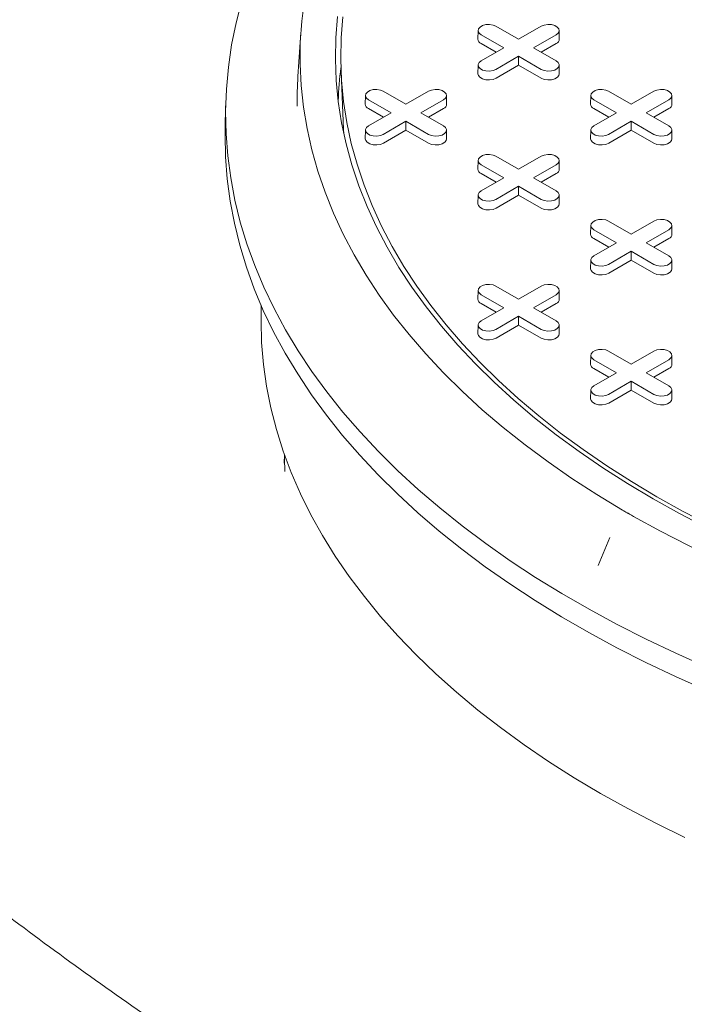
# Model space of a CAD drawing. Units: inches. Extents: x 0.3 to 10.6, y 0.4 to 8.2.
# Drawn here: x 0.8 to 1.1, y 2.5 to 2.8 of the extents above; entities that cross this region are included whole.
import ezdxf

# ---------------------------------------------------------------- set-up
doc = ezdxf.new("R2010")
doc.units = ezdxf.units.IN
doc.header["$MEASUREMENT"] = 0
doc.layers.add('SLD-0', color=179, linetype='Continuous')

msp = doc.modelspace()

# ---------------------------------------------------------------- linework, layer by layer
at = {"color": 7, "linetype": 'Continuous', "lineweight": 15}
for p, q in [((0.9889012888267563, 2.838520931926968), (0.9973015366154832, 2.833671572100028)), ((0.9973015366154832, 2.833671572100028), (1.00570178440421, 2.838520931926968)), ((0.9165608944272563, 2.836177388831812), (0.9155119685262765, 2.819845792576587)), ((0.9822980041705256, 2.83696943937425), (0.9822292886754053, 2.833755201339716)), ((0.9918309524705246, 2.830513471095213), (0.9834307046817989, 2.835362830922154)), ((1.011172368549168, 2.835362830922111), (1.002772120760442, 2.830513471095213)), ((1.012373784555562, 2.833755201339716), (1.012305069060441, 2.83696943937425)), ((0.9889980221160334, 2.828878055212369), (0.9833821117889765, 2.832120051236364)), ((0.9834307046817982, 2.825664111268301), (0.9918309524705246, 2.830513471095213)), ((1.002772120760442, 2.830513471095213), (1.011172368549167, 2.825664111268342)), ((1.01122096144199, 2.832120051236349), (1.005605051114949, 2.828878055212374)), ((0.9973015366154832, 2.827355370090399), (0.9889012888267565, 2.822506010263528)), ((1.005701784404209, 2.822506010263486), (0.997301536615483, 2.827355370090399)), ((0.997301536615483, 2.824084538324708), (0.9973015366154832, 2.827355370090399)), ((0.982298004170525, 2.824112618715624), (0.9822292886754047, 2.820898380681091)), ((0.997301536615483, 2.824084538324708), (0.9889498817195791, 2.819263230577739)), ((1.005653191511387, 2.819263230577723), (0.997301536615483, 2.824084538324708)), ((1.012373784555561, 2.820898380681091), (1.012305069060441, 2.824112618715624)), ((0.9314896574150856, 2.821597750239578), (0.9324059336672612, 2.800179296060894)), ((0.9405397296910054, 2.812862900639328), (0.9404710141958851, 2.809648662604794)), ((0.9471430143472358, 2.814414393192045), (0.9555432621359626, 2.809565033365106)), ((0.9555432621359626, 2.809565033365106), (0.9639435099246891, 2.814414393192045)), ((0.9706155100760412, 2.809648662604794), (0.9705467945809209, 2.812862900639328)), ((1.024056278650046, 2.812862900639328), (1.023987563154926, 2.809648662604794)), ((1.030659563306277, 2.814414393192045), (1.039059811095004, 2.809565033365106)), ((1.039059811095004, 2.809565033365106), (1.04746005888373, 2.814414393192045)), ((1.054132059035082, 2.809648662604794), (1.054063343539962, 2.812862900639328)), ((0.8887094826376642, 2.809020994780134), (0.8885262413173437, 2.800449693354672)), ((0.950072677991004, 2.806406932360291), (0.9416724302022784, 2.811256292187231)), ((0.9694140940696475, 2.811256292187189), (0.9610138462809213, 2.806406932360291)), ((1.033589226950045, 2.806406932360291), (1.025188979161319, 2.811256292187231)), ((1.052930643028689, 2.811256292187189), (1.044530395239962, 2.806406932360291)), ((0.947239747636513, 2.804771516477447), (0.9416238373094559, 2.808013512501442)), ((0.9416724302022776, 2.801557572533378), (0.950072677991004, 2.806406932360291)), ((0.9610138462809213, 2.806406932360291), (0.9694140940696466, 2.80155757253342)), ((0.9694626869624694, 2.808013512501427), (0.9638467766354287, 2.804771516477451)), ((1.030756296595554, 2.804771516477447), (1.025140386268497, 2.808013512501441)), ((1.025188979161319, 2.801557572533378), (1.033589226950045, 2.806406932360291)), ((1.044530395239962, 2.806406932360291), (1.052930643028689, 2.801557572533421)), ((1.052979235921511, 2.808013512501426), (1.04736332559447, 2.804771516477451)), ((0.9555432621359626, 2.803248831355476), (0.9471430143472359, 2.798399471528605)), ((0.9639435099246886, 2.798399471528563), (0.9555432621359626, 2.803248831355476)), ((0.9555432621359626, 2.799977999589786), (0.9555432621359626, 2.803248831355476)), ((1.039059811095004, 2.803248831355476), (1.030659563306277, 2.798399471528606)), ((1.04746005888373, 2.798399471528563), (1.039059811095004, 2.803248831355476)), ((1.039059811095004, 2.799977999589785), (1.039059811095004, 2.803248831355476)), ((0.9324059336672612, 2.800179296060894), (0.9324821035305622, 2.798614263373959)), ((0.9405397296910046, 2.800006079980702), (0.9404710141958843, 2.796791841946169)), ((0.9555432621359626, 2.799977999589786), (0.9471916072400585, 2.795156691842816)), ((0.9638949170318667, 2.795156691842801), (0.9555432621359626, 2.799977999589786)), ((0.9706155100760406, 2.796791841946169), (0.9705467945809203, 2.800006079980702)), ((1.024056278650046, 2.800006079980702), (1.023987563154926, 2.796791841946169)), ((1.039059811095004, 2.799977999589785), (1.0307081561991, 2.795156691842816)), ((1.047411465990908, 2.795156691842801), (1.039059811095004, 2.799977999589785)), ((1.054132059035082, 2.796791841946169), (1.054063343539961, 2.800006079980702)), ((0.9889012888267563, 2.790307854457122), (0.9973015366154832, 2.785458494630183)), ((0.9973015366154832, 2.785458494630183), (1.00570178440421, 2.790307854457122)), ((0.9822980041705259, 2.788756361904405), (0.9822292886754056, 2.785542123869871)), ((0.9918309524705246, 2.782300393625369), (0.9834307046817989, 2.787149753452308)), ((1.011172368549168, 2.787149753452266), (1.002772120760442, 2.782300393625369)), ((1.012373784555562, 2.785542123869871), (1.012305069060442, 2.788756361904405)), ((0.9889980221160334, 2.780664977742524), (0.9833821117889765, 2.783906973766519)), ((1.01122096144199, 2.783906973766504), (1.005605051114949, 2.780664977742529)), ((0.9834307046817982, 2.777451033798455), (0.9918309524705246, 2.782300393625369)), ((0.997301536615483, 2.779142292620554), (0.9889012888267565, 2.774292932793684)), ((1.005701784404209, 2.774292932793641), (0.9973015366154832, 2.779142292620554)), ((0.997301536615483, 2.775871460854863), (0.997301536615483, 2.779142292620554)), ((1.002772120760442, 2.782300393625369), (1.011172368549167, 2.777451033798497)), ((0.9822980041705254, 2.77589954124578), (0.982229288675405, 2.772685303211246)), ((0.997301536615483, 2.775871460854863), (0.9889498817195791, 2.771050153107894)), ((1.005653191511387, 2.771050153107879), (0.997301536615483, 2.775871460854863)), ((1.012373784555559, 2.772685303211246), (1.012305069060438, 2.77589954124578)), ((1.024056278650047, 2.764649823169483), (1.023987563154926, 2.761435585134949)), ((1.030659563306277, 2.7662013157222), (1.039059811095004, 2.761351955895261)), ((1.039059811095004, 2.761351955895261), (1.04746005888373, 2.7662013157222)), ((1.054132059035082, 2.761435585134949), (1.054063343539962, 2.764649823169483)), ((1.033589226950045, 2.758193854890446), (1.025188979161319, 2.763043214717386)), ((1.052930643028689, 2.763043214717344), (1.044530395239962, 2.758193854890446)), ((1.030756296595554, 2.756558439007602), (1.025140386268497, 2.759800435031596)), ((1.025188979161319, 2.753344495063533), (1.033589226950045, 2.758193854890446)), ((1.044530395239962, 2.758193854890446), (1.052930643028688, 2.753344495063575)), ((1.052979235921511, 2.759800435031581), (1.04736332559447, 2.756558439007606)), ((1.039059811095004, 2.755035753885631), (1.030659563306277, 2.750186394058761)), ((1.04746005888373, 2.750186394058718), (1.039059811095004, 2.755035753885631)), ((1.039059811095004, 2.75176492211994), (1.039059811095004, 2.755035753885631)), ((1.024056278650046, 2.751793002510857), (1.023987563154926, 2.748578764476323)), ((1.039059811095004, 2.75176492211994), (1.0307081561991, 2.746943614372971)), ((1.047411465990908, 2.746943614372956), (1.039059811095004, 2.75176492211994)), ((1.054132059035082, 2.748578764476323), (1.054063343539962, 2.751793002510857)), ((0.9822980041705262, 2.74054328443456), (0.9822292886754058, 2.737329046400026)), ((0.9889012888267564, 2.742094776987277), (0.9973015366154833, 2.737245417160338)), ((0.9973015366154833, 2.737245417160338), (1.00570178440421, 2.742094776987278)), ((1.012373784555562, 2.737329046400026), (1.012305069060442, 2.74054328443456)), ((0.9889980221160335, 2.732451900272679), (0.9833821117889765, 2.735693896296674)), ((0.9918309524705247, 2.734087316155524), (0.983430704681799, 2.738936675982464)), ((1.011172368549168, 2.738936675982421), (1.002772120760442, 2.734087316155524)), ((1.01122096144199, 2.735693896296659), (1.005605051114949, 2.732451900272684)), ((0.9018270500369492, 2.735029761413079), (0.9018270500369492, 2.729313846063074)), ((0.9834307046817982, 2.729237956328611), (0.9918309524705247, 2.734087316155524)), ((1.002772120760442, 2.734087316155524), (1.011172368549168, 2.729237956328653)), ((0.9973015366154833, 2.730929215150709), (0.9889012888267565, 2.726079855323838)), ((1.005701784404209, 2.726079855323796), (0.9973015366154833, 2.730929215150709)), ((0.9973015366154833, 2.727658383385018), (0.9973015366154833, 2.730929215150709)), ((0.9822980041705255, 2.727686463775935), (0.9822292886754052, 2.724472225741402)), ((0.9973015366154833, 2.727658383385018), (0.9889498817195791, 2.722837075638049)), ((1.005653191511387, 2.722837075638033), (0.9973015366154833, 2.727658383385018)), ((1.012373784555561, 2.724472225741402), (1.012305069060441, 2.727686463775935)), ((1.030659563306277, 2.717988238252355), (1.039059811095004, 2.713138878425416)), ((1.039059811095004, 2.713138878425416), (1.04746005888373, 2.717988238252356)), ((1.024056278650047, 2.716436745699637), (1.023987563154926, 2.713222507665104)), ((1.033589226950045, 2.709980777420601), (1.025188979161319, 2.714830137247541)), ((1.052930643028689, 2.714830137247499), (1.044530395239962, 2.709980777420601)), ((1.054132059035083, 2.713222507665104), (1.054063343539962, 2.716436745699637)), ((1.030756296595554, 2.708345361537757), (1.025140386268497, 2.711587357561752)), ((1.025188979161319, 2.705131417593689), (1.033589226950045, 2.709980777420601)), ((1.044530395239962, 2.709980777420601), (1.052930643028688, 2.70513141759373)), ((1.052979235921511, 2.711587357561736), (1.04736332559447, 2.708345361537762)), ((1.039059811095004, 2.706822676415786), (1.030659563306277, 2.701973316588916)), ((1.04746005888373, 2.701973316588874), (1.039059811095004, 2.706822676415786)), ((1.039059811095004, 2.703551844650096), (1.039059811095004, 2.706822676415786)), ((1.024056278650046, 2.703579925041012), (1.023987563154926, 2.700365687006479)), ((1.039059811095004, 2.703551844650096), (1.0307081561991, 2.698730536903126)), ((1.047411465990908, 2.698730536903111), (1.039059811095004, 2.703551844650096)), ((1.054132059035082, 2.700365687006479), (1.054063343539962, 2.703579925041012)), ((1.031079142480786, 2.648870746311628), (1.026737477069906, 2.63850319843838)), ((1.031092846958447, 2.648864902019215), (1.030877616115093, 2.648330174771182)), ((1.026887399952956, 2.638741873264504), (1.026801965277401, 2.638477448503671))]:
    msp.add_line(p, q, dxfattribs=at)
at = {"color": 7, "linetype": 'Continuous', "lineweight": 15, "flags": 128}
for points in [[(1.066851540041105, 2.600944435389099), (1.055553001961157, 2.60597023275352), (1.044540796216968, 2.61120354975592), (1.033826354941212, 2.616638953517938), (1.023420801147483, 2.622270801368306), (1.01333493718313, 2.628093246700694), (1.003579233514984, 2.634100245043259), (0.9941638178596228, 2.640285560333615), (0.9850984646694538, 2.646642771392694), (0.976392584985537, 2.653165278590778), (0.9680552166676712, 2.659846310698798), (0.9600950150118966, 2.666678931917766), (0.9525202437651463, 2.673656049079055), (0.9453387665463792, 2.680770419008053), (0.9385580386830995, 2.688014656043538), (0.9321850994717356, 2.695381239704978), (0.9262265648699154, 2.702862522499788), (0.9206886206282227, 2.710450737862443), (0.915577015868567, 2.718138008217206), (0.9108970571158311, 2.725916353156095), (0.9066536027889927, 2.733777697723613), (0.9028510581574395, 2.741713880799617), (0.8994933707677162, 2.749716663571651), (0.8965840263454448, 2.757777738087927), (0.8941260451766794, 2.76588873588208), (0.8921219789724472, 2.77404123666075), (0.8905739082197337, 2.782226777044964), (0.8894834400216617, 2.790436859356251), (0.8888517064291032, 2.798662960438357), (0.8886793632654609, 2.806896540505416), (0.8889665894458372, 2.815129052007382), (0.8897130867912948, 2.823351948503522), (0.8909180803384074, 2.831556693534756), (0.8925803191437743, 2.839734769485637), (0.8946980775826663, 2.847877686426766)], [(1.035838859758503, 2.659027603638173), (1.026287824781807, 2.664807372339988), (1.017075794623556, 2.670767701466764), (1.008213005692421, 2.676901967900285), (0.9997093063201878, 2.683203355243186), (0.9915741458182981, 2.689664861393335), (0.9838165639777687, 2.696279306324568), (0.9764451810241781, 2.703039340065134), (0.9694681880388691, 2.709937450864984), (0.9628933378570199, 2.716965973542834), (0.9567279364526924, 2.724117098003705), (0.9509788348204329, 2.731382877917511), (0.9456524213624472, 2.738755239549012), (0.9407546147898072, 2.746225990729361), (0.9362908575455785, 2.753786829959233), (0.932266109757177, 2.761429355633453), (0.9286848437246761, 2.769145075376867), (0.9255510389511845, 2.776925415481061), (0.9228681777208242, 2.784761730431472), (0.9206392412292143, 2.792645312514285), (0.9188667062707674, 2.800567401492443), (0.917552542486475, 2.808519194340023), (0.9166982101752419, 2.816491855024158), (0.9163046586712023, 2.824476524323643), (0.9163723252888201, 2.832464329673297), (0.9169011348369441, 2.840446395023159), (0.917890499702361, 2.848413850701557)], [(1.047133077494377, 2.663213569833659), (1.037645341200369, 2.668879976891708), (1.028496380089169, 2.674729101877341), (1.019696746440975, 2.680754198493901), (1.011256589626712, 2.68694831748158), (1.003185644401895, 2.693304314632602), (0.9954932196786965, 2.699814859031239), (0.9881881877891893, 2.706472441509195), (0.9812789742521192, 2.713269383306565), (0.9747735480550366, 2.720197844928408), (0.9686794124629795, 2.727249835186711), (0.9630035963643158, 2.734417220417306), (0.9577526461637244, 2.741691733861124), (0.9529326182316664, 2.749064985198954), (0.9485490719190542, 2.756528470228719), (0.9446070631451768, 2.764073580674099), (0.9411111385662734, 2.771691614113193), (0.9380653303314879, 2.779373784015768), (0.9354731514322446, 2.787111229877513), (0.9333375916504141, 2.794895027439626), (0.9316611141099431, 2.802716198981918), (0.9304456524359215, 2.810565723677587), (0.9296926085243676, 2.818434547997712), (0.9294028509253017, 2.826313596153464), (0.9295767138409722, 2.834193780563989), (0.9302139967403922, 2.84206601233789)], [(0.9321785106273245, 2.841993694664779), (0.9315443486040038, 2.834160014466656), (0.9313713371227884, 2.82631842057724), (0.9316596757326326, 2.818477957378176), (0.9324090318679303, 2.810647667946985), (0.9336185412320892, 2.802836583626907), (0.9352868087943996, 2.795053713610288), (0.937411910399042, 2.7873080345475), (0.9399913949843814, 2.779608480193402), (0.943022287409986, 2.771963931103279), (0.9465010918881113, 2.764383204390136), (0.9504237960156919, 2.756875043555164), (0.9547858754021896, 2.749448108403116), (0.9595822988879595, 2.742110965054207), (0.9648075343471183, 2.734872076064081), (0.9704555550682177, 2.727739790663215), (0.9765198467053676, 2.720722335127039), (0.9829934147917889, 2.713827803287869), (0.9898687928071298, 2.707064147199596), (0.997138050789245, 2.7004391679659), (1.004792804480498, 2.693960506742574), (1.012824224998045, 2.68763563592432), (1.021223049016939, 2.681471850526198), (1.029979589454319, 2.675476259769661), (1.03908374664235, 2.669655778882881), (1.048525019977028, 2.664017121124823)], [(0.9834307046817989, 2.835362830922154), (0.9826601379914084, 2.835998126398749), (0.9823124296087847, 2.836747252659792), (0.9824295182965015, 2.837519854022275), (0.9829972814307749, 2.838222743359501), (0.9839472383983205, 2.838771141843858), (0.9851648103689803, 2.839098904524633), (0.9865031401936443, 2.839166498385263), (0.9878008055438134, 2.838965770608577), (0.9889012888267563, 2.838520931926968)], [(1.00570178440421, 2.838520931926968), (1.006802267687153, 2.83896577060867), (1.008099933037322, 2.839166498385339), (1.009438262861986, 2.839098904524683), (1.010655834832646, 2.838771141843875), (1.011605791800192, 2.838222743359484), (1.012173554934465, 2.837519854022226), (1.012290643622182, 2.836747252659717), (1.011942935239558, 2.835998126398656), (1.011172368549168, 2.835362830922111)], [(0.9889012888267565, 2.822506010263528), (0.9878008055438136, 2.822061171581821), (0.9865031401936443, 2.821860443805134), (0.9851648103689802, 2.821928037665764), (0.9839472383983204, 2.822255800346539), (0.9829972814307747, 2.822804198830896), (0.9824295182965012, 2.823507088168121), (0.9823124296087845, 2.824279689530605), (0.9826601379914082, 2.825028815791648), (0.9834307046817982, 2.825664111268301)], [(1.011172368549167, 2.825664111268342), (1.011942935239558, 2.82502881579174), (1.012290643622181, 2.82427968953068), (1.012173554934465, 2.823507088168171), (1.011605791800191, 2.822804198830913), (1.010655834832646, 2.822255800346522), (1.009438262861986, 2.821928037665715), (1.008099933037322, 2.821860443805059), (1.006802267687153, 2.822061171581728), (1.005701784404209, 2.822506010263486)], [(0.9889498817195791, 2.819263230577739), (0.9878298481784538, 2.818810489267059), (0.9865091295997408, 2.818606195529933), (0.9851470241357637, 2.818674990206111), (0.9839078218080136, 2.819008575642346), (0.9829409887058956, 2.819566716511832), (0.9823631391704621, 2.820282092788424), (0.9822292886754047, 2.820898380681091)], [(1.012373784555561, 2.820898380681091), (1.012239934060502, 2.820282092788439), (1.011662084525069, 2.819566716511837), (1.010695251422952, 2.819008575642342), (1.009456049095202, 2.818674990206097), (1.008093943631226, 2.81860619552991), (1.006773225052513, 2.818810489267031), (1.005653191511387, 2.819263230577723)], [(0.9416724302022784, 2.811256292187231), (0.9409018635118879, 2.811891587663827), (0.9405541551292644, 2.81264071392487), (0.940671243816981, 2.813413315287353), (0.9412390069512545, 2.814116204624578), (0.9421889639187999, 2.814664603108935), (0.9434065358894598, 2.814992365789711), (0.9447448657141237, 2.81505995965034), (0.9460425310642929, 2.814859231873654), (0.9471430143472358, 2.814414393192045)], [(0.9639435099246891, 2.814414393192045), (0.9650439932076322, 2.814859231873747), (0.9663416585578014, 2.815059959650416), (0.9676799883824657, 2.81499236578976), (0.9688975603531255, 2.814664603108953), (0.969847517320671, 2.814116204624562), (0.9704152804549445, 2.813413315287304), (0.9705323691426612, 2.812640713924794), (0.9701846607600375, 2.811891587663733), (0.9694140940696475, 2.811256292187189)], [(1.025188979161319, 2.811256292187231), (1.024418412470929, 2.811891587663827), (1.024070704088305, 2.81264071392487), (1.024187792776022, 2.813413315287353), (1.024755555910295, 2.814116204624578), (1.025705512877841, 2.814664603108935), (1.026923084848501, 2.814992365789711), (1.028261414673165, 2.81505995965034), (1.029559080023334, 2.814859231873654), (1.030659563306277, 2.814414393192045)], [(1.04746005888373, 2.814414393192045), (1.048560542166673, 2.814859231873747), (1.049858207516843, 2.815059959650416), (1.051196537341507, 2.81499236578976), (1.052414109312167, 2.814664603108953), (1.053364066279712, 2.814116204624562), (1.053931829413986, 2.813413315287304), (1.054048918101703, 2.812640713924794), (1.053701209719079, 2.811891587663733), (1.052930643028689, 2.811256292187189)], [(0.9471430143472359, 2.798399471528605), (0.9460425310642929, 2.797954632846898), (0.9447448657141237, 2.797753905070211), (0.9434065358894597, 2.797821498930841), (0.9421889639187999, 2.798149261611617), (0.9412390069512544, 2.798697660095974), (0.9406712438169809, 2.799400549433199), (0.9405541551292641, 2.800173150795682), (0.9409018635118878, 2.800922277056725), (0.9416724302022776, 2.801557572533378)], [(0.9694140940696466, 2.80155757253342), (0.9701846607600373, 2.800922277056818), (0.9705323691426609, 2.800173150795758), (0.9704152804549442, 2.799400549433249), (0.9698475173206706, 2.798697660095991), (0.9688975603531251, 2.798149261611599), (0.9676799883824654, 2.797821498930792), (0.9663416585578014, 2.797753905070136), (0.9650439932076323, 2.797954632846805), (0.9639435099246886, 2.798399471528563)], [(1.030659563306277, 2.798399471528606), (1.029559080023334, 2.797954632846898), (1.028261414673165, 2.797753905070211), (1.026923084848501, 2.797821498930841), (1.025705512877841, 2.798149261611617), (1.024755555910295, 2.798697660095974), (1.024187792776022, 2.799400549433199), (1.024070704088305, 2.800173150795682), (1.024418412470929, 2.800922277056725), (1.025188979161319, 2.801557572533378)], [(1.052930643028689, 2.801557572533421), (1.05370120971908, 2.800922277056818), (1.054048918101704, 2.800173150795758), (1.053931829413987, 2.799400549433248), (1.053364066279713, 2.79869766009599), (1.052414109312167, 2.798149261611599), (1.051196537341507, 2.797821498930791), (1.049858207516843, 2.797753905070135), (1.048560542166673, 2.797954632846804), (1.04746005888373, 2.798399471528563)], [(1.06674204180773, 2.592286999290926), (1.055438826622959, 2.59731487711752), (1.044422062303117, 2.602550360486226), (1.033703185713285, 2.607988014269705), (1.023293324471505, 2.613622193460869), (1.013203285396826, 2.619447049033143), (1.003443543290401, 2.625456534012539), (0.9940242300612411, 2.63164440975521), (0.9849551242079546, 2.638004252423998), (0.9762456406673641, 2.644529459657225), (0.9679048210405501, 2.651213257422827), (0.9599413242064703, 2.658048707050694), (0.9523634173328902, 2.665028712435937), (0.9451789672939669, 2.672146027405583), (0.9383954325033864, 2.679393263241068), (0.9320198551715404, 2.686762896348704), (0.9260588539947763, 2.694247276070179), (0.9205186172843107, 2.701838632624945), (0.9154048965419407, 2.709529085176289), (0.9107230004892193, 2.717310650012688), (0.9064777895562995, 2.725175248835963), (0.9026736708361595, 2.733114717147622), (0.8993145935094571, 2.741120812724698), (0.8964040447447538, 2.749185224176268), (0.8939450460783704, 2.757299579571789), (0.8919401502776325, 2.765455455132262), (0.8903914386907569, 2.773644383975244), (0.8893005190861369, 2.781857864904592), (0.8886685239832652, 2.790087371235835), (0.8884961094770266, 2.798324359648007), (0.8885262413173437, 2.800449693354672)], [(0.9471916072400585, 2.795156691842816), (0.9460715736989331, 2.794703950532137), (0.9447508551202204, 2.79449965679501), (0.9433887496562431, 2.794568451471188), (0.9421495473284932, 2.794902036907424), (0.9411827142263751, 2.795460177776909), (0.9406048646909418, 2.796175554053502), (0.9404710141958843, 2.796791841946169)], [(0.9706155100760406, 2.796791841946169), (0.970481659580982, 2.796175554053517), (0.9699038100455488, 2.795460177776914), (0.9689369769434313, 2.794902036907419), (0.9676977746156815, 2.794568451471174), (0.9663356691517049, 2.794499656794988), (0.9650149505729928, 2.794703950532108), (0.9638949170318667, 2.795156691842801)], [(1.0307081561991, 2.795156691842816), (1.029588122657974, 2.794703950532136), (1.028267404079261, 2.79449965679501), (1.026905298615284, 2.794568451471188), (1.025666096287534, 2.794902036907424), (1.024699263185416, 2.795460177776909), (1.024121413649983, 2.796175554053502), (1.023987563154926, 2.796791841946169)], [(1.054132059035082, 2.796791841946169), (1.053998208540026, 2.796175554053516), (1.053420359004592, 2.795460177776913), (1.052453525902474, 2.794902036907418), (1.051214323574723, 2.794568451471173), (1.049852218110746, 2.794499656794986), (1.048531499532033, 2.794703950532107), (1.047411465990908, 2.795156691842801)], [(0.9834307046817989, 2.787149753452308), (0.9826601379914084, 2.787785048928904), (0.9823124296087847, 2.788534175189947), (0.9824295182965015, 2.78930677655243), (0.982997281430775, 2.790009665889656), (0.9839472383983205, 2.790558064374013), (0.9851648103689803, 2.790885827054788), (0.9865031401936443, 2.790953420915418), (0.9878008055438134, 2.790752693138732), (0.9889012888267563, 2.790307854457122)], [(1.00570178440421, 2.790307854457122), (1.006802267687153, 2.790752693138824), (1.008099933037322, 2.790953420915494), (1.009438262861986, 2.790885827054837), (1.010655834832646, 2.79055806437403), (1.011605791800192, 2.790009665889639), (1.012173554934465, 2.789306776552381), (1.012290643622182, 2.788534175189871), (1.011942935239558, 2.787785048928811), (1.011172368549168, 2.787149753452266)], [(0.9889012888267565, 2.774292932793684), (0.9878008055438134, 2.773848094111975), (0.9865031401936443, 2.773647366335289), (0.9851648103689803, 2.773714960195919), (0.9839472383983204, 2.774042722876694), (0.9829972814307749, 2.774591121361051), (0.9824295182965015, 2.775294010698276), (0.9823124296087845, 2.77606661206076), (0.9826601379914083, 2.776815738321802), (0.9834307046817982, 2.777451033798455)], [(1.011172368549167, 2.777451033798497), (1.011942935239558, 2.776815738321896), (1.012290643622181, 2.776066612060835), (1.012173554934465, 2.775294010698326), (1.011605791800191, 2.774591121361068), (1.010655834832646, 2.774042722876677), (1.009438262861986, 2.773714960195869), (1.008099933037322, 2.773647366335213), (1.006802267687153, 2.773848094111882), (1.005701784404209, 2.774292932793641)], [(0.9889498817195791, 2.771050153107894), (0.9878298481784538, 2.770597411797214), (0.9865091295997409, 2.770393118060088), (0.9851470241357637, 2.770461912736266), (0.9839078218080136, 2.770795498172502), (0.9829409887058956, 2.771353639041986), (0.9823631391704624, 2.772069015318579), (0.982229288675405, 2.772685303211246)], [(1.012373784555559, 2.772685303211246), (1.012239934060503, 2.772069015318595), (1.01166208452507, 2.771353639041991), (1.010695251422953, 2.770795498172496), (1.009456049095202, 2.770461912736251), (1.008093943631225, 2.770393118060065), (1.006773225052513, 2.770597411797185), (1.005653191511387, 2.771050153107879)], [(1.025188979161319, 2.763043214717386), (1.024418412470929, 2.763678510193981), (1.024070704088305, 2.764427636455025), (1.024187792776022, 2.765200237817508), (1.024755555910295, 2.765903127154733), (1.025705512877841, 2.76645152563909), (1.026923084848501, 2.766779288319865), (1.028261414673165, 2.766846882180495), (1.029559080023334, 2.766646154403809), (1.030659563306277, 2.7662013157222)], [(1.04746005888373, 2.7662013157222), (1.048560542166673, 2.766646154403902), (1.049858207516843, 2.766846882180571), (1.051196537341507, 2.766779288319915), (1.052414109312167, 2.766451525639108), (1.053364066279712, 2.765903127154716), (1.053931829413986, 2.765200237817459), (1.054048918101703, 2.764427636454949), (1.053701209719079, 2.763678510193889), (1.052930643028689, 2.763043214717344)], [(1.030659563306277, 2.750186394058761), (1.029559080023334, 2.749741555377053), (1.028261414673165, 2.749540827600366), (1.026923084848501, 2.749608421460997), (1.025705512877841, 2.749936184141772), (1.024755555910295, 2.750484582626129), (1.024187792776022, 2.751187471963354), (1.024070704088305, 2.751960073325837), (1.024418412470929, 2.75270919958688), (1.025188979161319, 2.753344495063533)], [(1.052930643028688, 2.753344495063575), (1.053701209719079, 2.752709199586973), (1.054048918101703, 2.751960073325912), (1.053931829413986, 2.751187471963403), (1.053364066279712, 2.750484582626146), (1.052414109312167, 2.749936184141754), (1.051196537341507, 2.749608421460947), (1.049858207516843, 2.74954082760029), (1.048560542166673, 2.74974155537696), (1.04746005888373, 2.750186394058718)], [(1.0307081561991, 2.746943614372971), (1.029588122657974, 2.746490873062291), (1.028267404079261, 2.746286579325165), (1.026905298615284, 2.746355374001344), (1.025666096287534, 2.746688959437579), (1.024699263185416, 2.747247100307064), (1.024121413649983, 2.747962476583657), (1.023987563154926, 2.748578764476323)], [(1.054132059035082, 2.748578764476323), (1.053998208540025, 2.747962476583672), (1.053420359004591, 2.747247100307069), (1.052453525902473, 2.746688959437574), (1.051214323574723, 2.746355374001328), (1.049852218110746, 2.746286579325142), (1.048531499532033, 2.746490873062263), (1.047411465990908, 2.746943614372956)], [(0.983430704681799, 2.738936675982464), (0.9826601379914084, 2.73957197145906), (0.9823124296087847, 2.740321097720103), (0.9824295182965015, 2.741093699082586), (0.982997281430775, 2.741796588419811), (0.9839472383983205, 2.742344986904168), (0.9851648103689804, 2.742672749584943), (0.9865031401936445, 2.742740343445573), (0.9878008055438136, 2.742539615668887), (0.9889012888267564, 2.742094776987277)], [(1.00570178440421, 2.742094776987278), (1.006802267687153, 2.74253961566898), (1.008099933037322, 2.742740343445649), (1.009438262861986, 2.742672749584993), (1.010655834832646, 2.742344986904185), (1.011605791800192, 2.741796588419794), (1.012173554934465, 2.741093699082536), (1.012290643622182, 2.740321097720027), (1.011942935239558, 2.739571971458966), (1.011172368549168, 2.738936675982421)], [(0.9018270500369486, 2.729313846063074), (0.9020570314977239, 2.721200542283257), (0.9027467296101411, 2.713095926432344), (0.9038954058281864, 2.705008677135986), (0.9055018301205945, 2.696947454423293), (0.9075642822879962, 2.688920890453458), (0.910080553804952, 2.680937580272223), (0.9130479501848962, 2.67300607260809), (0.9164632938654592, 2.665134860718128), (0.9203229276110835, 2.657332373293182), (0.9246227184292807, 2.649606965432217), (0.9293580619963446, 2.641966909695472), (0.9345238875877764, 2.634420387245991), (0.9401146635081428, 2.626975479089034), (0.9461244030145547, 2.619640157418728), (0.952546670727421, 2.61242227708125), (0.9593745895216147, 2.605329567163652), (0.9666008478906698, 2.598369622717366), (0.9742177077761272, 2.591549896625235), (0.9822170128536398, 2.584877691620773), (0.9905901972669696, 2.578360152468218), (0.9993282948005218, 2.572004258311742), (1.008421948480592, 2.565816815202007), (1.017861420595048, 2.55980444880807), (1.027636603120717, 2.553973597322463), (1.037737028547309, 2.548330504567001), (1.048151881086288, 2.542881213306751), (1.058870008252694, 2.537631558779285)], [(0.9889012888267565, 2.726079855323838), (0.9878008055438136, 2.725635016642131), (0.9865031401936443, 2.725434288865444), (0.9851648103689803, 2.725501882726074), (0.9839472383983205, 2.725829645406849), (0.9829972814307749, 2.726378043891206), (0.9824295182965015, 2.727080933228432), (0.9823124296087846, 2.727853534590915), (0.9826601379914084, 2.728602660851958), (0.9834307046817982, 2.729237956328611)], [(1.011172368549168, 2.729237956328653), (1.011942935239558, 2.728602660852051), (1.012290643622182, 2.727853534590991), (1.012173554934465, 2.727080933228481), (1.011605791800192, 2.726378043891223), (1.010655834832646, 2.725829645406832), (1.009438262861986, 2.725501882726024), (1.008099933037322, 2.725434288865368), (1.006802267687153, 2.725635016642037), (1.005701784404209, 2.726079855323796)], [(0.9889498817195791, 2.722837075638049), (0.9878298481784538, 2.722384334327369), (0.9865091295997409, 2.722180040590243), (0.9851470241357637, 2.722248835266421), (0.9839078218080137, 2.722582420702656), (0.9829409887058959, 2.723140561572142), (0.9823631391704625, 2.723855937848734), (0.9822292886754052, 2.724472225741402)], [(1.012373784555561, 2.724472225741402), (1.012239934060504, 2.723855937848749), (1.011662084525071, 2.723140561572146), (1.010695251422953, 2.722582420702651), (1.009456049095202, 2.722248835266406), (1.008093943631226, 2.72218004059022), (1.006773225052513, 2.72238433432734), (1.005653191511387, 2.722837075638033)], [(1.025188979161319, 2.714830137247541), (1.024418412470929, 2.715465432724137), (1.024070704088305, 2.71621455898518), (1.024187792776022, 2.716987160347663), (1.024755555910295, 2.717690049684889), (1.025705512877841, 2.718238448169245), (1.026923084848501, 2.718566210850021), (1.028261414673165, 2.718633804710651), (1.029559080023334, 2.718433076933964), (1.030659563306277, 2.717988238252355)], [(1.04746005888373, 2.717988238252356), (1.048560542166673, 2.718433076934057), (1.049858207516843, 2.718633804710727), (1.051196537341507, 2.71856621085007), (1.052414109312167, 2.718238448169263), (1.053364066279712, 2.717690049684871), (1.053931829413986, 2.716987160347613), (1.054048918101703, 2.716214558985104), (1.053701209719079, 2.715465432724043), (1.052930643028689, 2.714830137247499)], [(1.030659563306277, 2.701973316588916), (1.029559080023334, 2.701528477907208), (1.028261414673165, 2.701327750130522), (1.026923084848501, 2.701395343991151), (1.025705512877841, 2.701723106671927), (1.024755555910295, 2.702271505156284), (1.024187792776022, 2.702974394493509), (1.024070704088305, 2.703746995855992), (1.024418412470929, 2.704496122117035), (1.025188979161319, 2.705131417593689)], [(1.052930643028688, 2.70513141759373), (1.053701209719079, 2.704496122117129), (1.054048918101703, 2.703746995856068), (1.053931829413986, 2.702974394493558), (1.053364066279712, 2.7022715051563), (1.052414109312167, 2.701723106671909), (1.051196537341507, 2.701395343991102), (1.049858207516843, 2.701327750130446), (1.048560542166673, 2.701528477907115), (1.04746005888373, 2.701973316588874)], [(1.0307081561991, 2.698730536903126), (1.029588122657974, 2.698277795592447), (1.028267404079261, 2.69807350185532), (1.026905298615284, 2.698142296531499), (1.025666096287534, 2.698475881967734), (1.024699263185416, 2.699034022837219), (1.024121413649983, 2.699749399113812), (1.023987563154926, 2.700365687006479)], [(1.054132059035082, 2.700365687006479), (1.053998208540025, 2.699749399113827), (1.053420359004591, 2.699034022837224), (1.052453525902473, 2.698475881967728), (1.051214323574723, 2.698142296531484), (1.049852218110746, 2.698073501855297), (1.048531499532033, 2.698277795592418), (1.047411465990908, 2.698730536903111)], [(1.27523676799256, 2.597520834165135), (1.261753374185349, 2.598753666585611), (1.248350272578018, 2.600250099611671), (1.235042922115246, 2.602008407278983), (1.221846671303718, 2.604026561580761), (1.20877674050938, 2.606302234806854), (1.195848204402485, 2.608832802228483), (1.183075974570685, 2.611615345125569), (1.170474782320226, 2.614646654153144), (1.158059161685064, 2.61792323304296), (1.145843432663522, 2.621441302636038), (1.133841684701811, 2.625196805241493), (1.122067760443464, 2.629185409316619), (1.110535239763431, 2.633402514462825), (1.099257424105244, 2.63784325673167), (1.088247321139326, 2.642502514234873), (1.077517629760131, 2.647374913051822), (1.067080725439419, 2.652454833427778), (1.056948645952568, 2.657736416255623), (1.047133077494377, 2.663213569833659)], [(1.048525019977028, 2.664017121124823), (1.058292520029452, 2.658566790042269), (1.068374981105495, 2.653311071968723), (1.078760774239524, 2.648256028773844), (1.089437920607068, 2.643407490871767), (1.100394105341028, 2.638771050496396), (1.111616691735463, 2.634352055251394), (1.12309273582059, 2.630155601942339), (1.134809001292167, 2.62618653069814), (1.146751974778062, 2.6224494193885), (1.158907881424376, 2.61894857834387), (1.171262700783166, 2.615688045383975), (1.183802182983428, 2.612671581160649), (1.196511865166687, 2.609902664820356), (1.20937708816826, 2.607384489991389), (1.222383013424918, 2.60511996110039), (1.235514640089475, 2.60311169002242), (1.248756822332546, 2.601361993068465), (1.262094286811536, 2.599872888313835), (1.275511650286685, 2.598646093270542)], [(1.271339725186603, 2.590190232503221), (1.257683480791009, 2.591476970150847), (1.244109114341909, 2.593025752972365), (1.230631709676417, 2.594834859960177), (1.217266242887701, 2.59690228083445), (1.204027565683555, 2.599225718276938), (1.190930388883175, 2.601802590483764), (1.177989266070497, 2.604630034034322), (1.165218577422253, 2.607704907073104), (1.152632513728716, 2.611023792800939), (1.140245060624897, 2.614583003271732), (1.128069983049701, 2.618378583490517), (1.116120809950328, 2.622406315808244), (1.104410819248909, 2.626661724608428), (1.092953023088072, 2.631140081280464), (1.081760153371851, 2.635836409474049), (1.070844647617993, 2.640745490628909), (1.060218635137389, 2.645861869773662), (1.049893923555979, 2.651179861587381), (1.03988198569412, 2.656693556717127)]]:
    msp.add_lwpolyline(points, dxfattribs=at)
at = {"color": 7, "linetype": 'Continuous', "lineweight": 15}
for centre, radius, start, end in [((0.9840915114144979, 2.833844156427147), 0.001864346142102762, 182.73483921778, 247.6348137531166), ((1.010511561816497, 2.833844156427111), 0.001864346142073448, 292.3651862463109, 357.265160783271), ((1.064946152742401, 2.805819529227543), 0.1346314917940201, 172.6106194580072, 177.8542019529755), ((1.054033938870208, 2.810944110119482), 0.1388076950984066, 176.3231211724794, 180.8424360691696), ((0.9423332369349757, 2.809737617692223), 0.00186434614210092, 182.734839217742, 247.6348137531452), ((0.9687532873369776, 2.809737617692188), 0.001864346142072162, 292.3651862462866, 357.2651607832832), ((1.025849785894018, 2.809737617692223), 0.001864346142101584, 182.7348392177408, 247.6348137531315), ((1.052269836296017, 2.809737617692189), 0.001864346142074119, 292.3651862463362, 357.2651607832727), ((0.9840915114144977, 2.785631078957301), 0.001864346142102248, 182.7348392177535, 247.6348137531178), ((1.010511561816498, 2.785631078957266), 0.001864346142072784, 292.3651862462972, 357.2651607832703), ((1.025849785894017, 2.761524540222378), 0.001864346142101004, 182.7348392177282, 247.6348137531389), ((1.052269836296016, 2.761524540222345), 0.001864346142075851, 292.365186246347, 357.2651607832335), ((0.9840915114144954, 2.737418001487455), 0.001864346142099718, 182.7348392177163, 247.6348137531632), ((1.010511561816497, 2.737418001487421), 0.00186434614207301, 292.3651862463035, 357.265160783271), ((1.025849785894015, 2.713311462752531), 0.001864346142098268, 182.7348392176773, 247.634813753176), ((1.052269836296016, 2.7133114627525), 0.001864346142074848, 292.3651862463384, 357.2651607832328)]:
    msp.add_arc(centre, radius, start, end, dxfattribs=at)
for points, knots in [([(1.035838859758503, 2.659027603638174), (1.035978465075009, 2.658945964463973), (1.036257675708162, 2.658782686115488), (1.036801525128341, 2.658465724987504), (1.037206624761313, 2.658230894385094), (1.037471501061882, 2.658077349291086)], [0, 0, 0, 0, 0.2571381386836652, 0.5142762776259608, 1, 1, 1, 1]), ([(1.037471501061883, 2.658077349291086), (1.037536137997282, 2.6580399529254), (1.03766541186808, 2.657965160194029), (1.037920135252558, 2.657818016227398), (1.038110411372826, 2.657708378269409), (1.038235918530059, 2.657636060479804)], [0, 0, 0, 0, 0.2539510356203745, 0.5079020712408292, 1, 1, 1, 1]), ([(1.038235918530059, 2.657636060479804), (1.038376567174867, 2.657555148373982), (1.038657864463848, 2.657393324162702), (1.039206187191098, 2.657078941962969), (1.039614716714669, 2.65684597126213), (1.03988198569412, 2.656693556717127)], [0, 0, 0, 0, 0.2569354248029893, 0.5138708484428782, 0.9999999999999999, 0.9999999999999999, 0.9999999999999999, 0.9999999999999999])]:
    msp.add_open_spline(points, degree=3, knots=knots, dxfattribs=at)
at = {"layer": 'SLD-0', "linetype": 'Continuous', "lineweight": 15}
msp.add_line((0.9105729904663545, 2.67952974073838), (0.9104409930869227, 2.676444230428196), dxfattribs=at)
at = {"layer": 'SLD-0', "linetype": 'Continuous', "lineweight": 15, "flags": 128}
msp.add_lwpolyline([(0.9105864599270705, 2.673342472538137), (0.9105717192686683, 2.67814979078602), (0.9105963723854058, 2.679463922641312)], dxfattribs=at)
at = {"layer": 'SLD-0', "linetype": 'Continuous', "lineweight": 15}
for points, knots in [([(0.5414244959994359, 2.881054405131414), (0.5413921717690549, 2.880567654205583), (0.5410821064211327, 2.875898568711801), (0.5414060589429626, 2.867034877499119), (0.542379983365746, 2.854466677053148), (0.5442730538306763, 2.841903789810468), (0.5469136069485661, 2.829345037703883), (0.5502826123249303, 2.816821758905975), (0.554360891542148, 2.804227060139591), (0.5591224126818872, 2.79158408221131), (0.5645502553032243, 2.778886414149487), (0.5705654194309612, 2.766253984524103), (0.5771398926034605, 2.753684305168183), (0.5842358473042415, 2.74119876854899), (0.5918437536897238, 2.728774465112877), (0.5999322542040425, 2.716422596141362), (0.6113351916775858, 2.700039221954727), (0.6266681908475872, 2.679758930518462), (0.6466198541707897, 2.655777107137717), (0.6683896985730092, 2.631724630623534), (0.6919319835507763, 2.607657992267326), (0.7172578289027278, 2.583580527858305), (0.7438930908042358, 2.559910595105888), (0.7717684176016982, 2.536648918111995), (0.8007767257883839, 2.513820243480104), (0.8307366348795039, 2.491516602357999), (0.8615784575746788, 2.469739431084114), (0.8929706596918251, 2.448675383344024), (0.9249788417104475, 2.42823140765125), (0.9572881777020402, 2.408565319368421), (0.9901460799703443, 2.389495468092606), (1.023938012547, 2.37078637746709), (1.058948459351108, 2.352309308140799), (1.09513289422023, 2.334130493274423), (1.132042204872234, 2.316492846527503), (1.169529699564738, 2.299476420151962), (1.20764850504186, 2.283069972203462), (1.24618748397976, 2.267380939210528), (1.285278829911361, 2.25237687280945), (1.324683131570467, 2.238174169106848), (1.364591673466767, 2.224717368573117), (1.40479879906619, 2.212098837045338), (1.445536884668568, 2.200280847279019), (1.486725821962894, 2.189336467399544), (1.526670580249418, 2.179740047532484), (1.565185627091535, 2.171454308035301), (1.602250466275408, 2.164398860194355), (1.633422654692286, 2.159278504557296), (1.65850692989853, 2.155682690674958), (1.677328626785775, 2.153255064388202), (1.696264303877861, 2.151096325558076), (1.715260148531129, 2.149229653642449), (1.734291128802803, 2.147673148596482), (1.753370305468651, 2.146443132659922), (1.772531745991012, 2.145557687837232), (1.794369334987566, 2.144972195140565), (1.818850063952729, 2.144922393923854), (1.842994516443719, 2.145646221732532), (1.864131970584707, 2.146912253374382), (1.882262642458183, 2.148471754522527), (1.900171404812987, 2.150518637289094), (1.917806271030164, 2.153076975568743), (1.935106663528796, 2.156165092801911), (1.952265033986268, 2.159859846563819), (1.969179165076117, 2.164216277350788), (1.98573658253079, 2.16926519836366), (2.002220031129109, 2.175173020837586), (2.018447244625572, 2.182043456892053), (2.031608438691987, 2.188654543583099), (2.041611744421186, 2.194369372234632), (2.048884300963747, 2.198899272661607), (2.05582663155756, 2.203618976756694), (2.0644838382323, 2.210044799144243), (2.074320119998561, 2.218378080981628), (2.084730079975825, 2.228896845678421), (2.093778260034582, 2.239935611165994), (2.101373203101468, 2.251262239698462), (2.107553551857271, 2.262700458869177), (2.11247906277261, 2.274226613527386), (2.116277114600702, 2.28594764703513), (2.11903138758775, 2.297854867488301), (2.120721528357874, 2.309868651941541), (2.121462985288104, 2.319493925303754), (2.12138055555401, 2.32509714997031), (2.121357476978642, 2.326665933907202)], [0, 0, 0, 0, 0.001041165464442827, 0.009987224078429915, 0.0189336532400819, 0.02793315628822266, 0.03693291302365414, 0.04597088173251819, 0.05501766418063554, 0.06431652298482553, 0.07362277409372267, 0.08296978490650399, 0.0923168996290305, 0.1016858188588906, 0.111054818482128, 0.1204820605311142, 0.1299093686111022, 0.1487932211638849, 0.1677679778486354, 0.1867649924865021, 0.2067901374430073, 0.2268358082237384, 0.2469661817494083, 0.2671138716686077, 0.2872877434434168, 0.3074762247241378, 0.32743552029803, 0.3474075111543787, 0.3668646974543563, 0.3863331479892457, 0.4053374877164039, 0.4243523585228676, 0.4441029376406572, 0.4638653480567814, 0.4835368286020429, 0.5032206721498285, 0.5227042276161733, 0.5422013082419143, 0.5614040609755806, 0.5806222641376555, 0.5995153496914051, 0.6184260213252089, 0.6370843143440919, 0.6557641874648797, 0.6743649221170832, 0.6904586473731077, 0.7064715859090919, 0.7225113156723508, 0.7304367199170447, 0.7383620483166338, 0.7463066650593759, 0.754251174375163, 0.76213630479009, 0.7700212991301387, 0.7779367561573932, 0.7858520243554705, 0.7969920524270995, 0.8081309248719712, 0.8156673171201306, 0.8232071150139344, 0.8307422556571444, 0.8381857730041897, 0.8456342100822553, 0.8530759977183067, 0.8607701671207203, 0.8684723380091662, 0.8761645203461718, 0.8846910305654427, 0.8932762960066857, 0.8976644609964064, 0.9020526299419812, 0.9064738227566337, 0.910895043469231, 0.919448468262614, 0.9280026565159538, 0.9367643769049935, 0.9455270979947747, 0.9539424733247421, 0.9623586148447016, 0.9708883055184534, 0.9794186017366614, 0.9880234423966188, 0.9966468181617661, 1, 1, 1, 1]), ([(0.5120873248162967, 2.571422917532999), (0.5119624566822893, 2.568925629793167), (0.5116560074230523, 2.562796828525684), (0.511932739455932, 2.553490858987908), (0.5126803199294435, 2.543520657508403), (0.5142630262861269, 2.530842460286571), (0.5168256133851408, 2.517447343915581), (0.5204855535097488, 2.503369191208316), (0.5244466271715253, 2.490606778310774), (0.5295036789838455, 2.476785380634794), (0.5358149002243034, 2.461924296203213), (0.5428854466888117, 2.447158130911739), (0.5507275781810472, 2.432390215361369), (0.5593165260741154, 2.417647846326655), (0.5686294529666583, 2.402924717062293), (0.5785672029213208, 2.388324688802907), (0.5891647413420397, 2.37375383034832), (0.600391093655201, 2.359227098520268), (0.6122325299098371, 2.344739236690694), (0.6245903117365225, 2.330385556474496), (0.6404397249675642, 2.312856906908845), (0.6602182989612763, 2.292294750174701), (0.68436565315867, 2.268886838987379), (0.7096824017160787, 2.245897787773578), (0.7361407256465522, 2.223295634684019), (0.7637019325550863, 2.201059989417204), (0.7925068764261153, 2.179046216358735), (0.8224844771868642, 2.157300245024817), (0.8539228166650925, 2.135627214748302), (0.88661840738187, 2.114192621634008), (0.9208196267224547, 2.092873106248375), (0.9562189467283548, 2.071902253775487), (0.9888562448757405, 2.053518779447683), (1.018152454607621, 2.03770263424716), (1.049217568710932, 2.021508411613724), (1.086428399851259, 2.002995563624733), (1.126589272205708, 1.984166706625302), (1.163920710458182, 1.967576241770355), (1.19787164852657, 1.953175142908489), (1.23211669721776, 1.939337433580038), (1.266866255462918, 1.925999487775586), (1.302423624816705, 1.913081350063054), (1.334662884706802, 1.902039133502316), (1.363146310999871, 1.892776696963836), (1.387709736049412, 1.885134052307345), (1.412537756107491, 1.877764415229594), (1.439541562635559, 1.870142111796403), (1.468784819133016, 1.862366281749083), (1.500154349414843, 1.854609765747417), (1.531731707120402, 1.847412518874831), (1.563510009354959, 1.840804553194448), (1.59785204548627, 1.834385189263747), (1.628300988957303, 1.829429641012942), (1.654664735126846, 1.825689075305372), (1.675810229403728, 1.823004528100651), (1.698325993600195, 1.820531637011443), (1.722261647088965, 1.818372396158688), (1.7463522531083, 1.816695046436186), (1.772967347477259, 1.815415357212205), (1.796855836786484, 1.814901588360396), (1.817939605789012, 1.814972308770691), (1.833821553023194, 1.815304378734149), (1.849698152124768, 1.815932457576939), (1.865594080525589, 1.816874798236767), (1.881472658729115, 1.818150998595891), (1.898957046803832, 1.819953539959135), (1.917946237273934, 1.822443790170434), (1.938387554664381, 1.825825249972628), (1.95854245803285, 1.829939520405717), (1.978401993078131, 1.834851122829299), (1.997741938528054, 1.840585614207422), (2.013500734174675, 1.846133698341274), (2.025849176943151, 1.851073072698346), (2.0351343928882, 1.855115503657466), (2.044144010590889, 1.859384455731614), (2.052919936134735, 1.863910124596382), (2.06140794416505, 1.868686442667296), (2.069607588904686, 1.873719779517623), (2.077442084677131, 1.878966499344927), (2.08561547519326, 1.884944176929189), (2.093946644280081, 1.891697475255611), (2.102257363713303, 1.899267052083333), (2.109931028647084, 1.907143146524771), (2.116941120625189, 1.91530577884731), (2.123282413359906, 1.923729864115549), (2.129639694614384, 1.933440610036685), (2.135671003476606, 1.94448456558589), (2.141058774214684, 1.956934438168868), (2.145228602723152, 1.969597974031305), (2.148250389149214, 1.982467496211495), (2.15018186782106, 1.995458512392312), (2.150975001782127, 2.008270417714073), (2.151073225921674, 2.017464370296623), (2.150707271271089, 2.022284047329867), (2.15065231729122, 2.02300779939652)], [0, 0, 0, 0, 0.005099082492226422, 0.01251408187487, 0.01899085359329813, 0.02546772947278406, 0.03845649171653988, 0.04648601099646207, 0.05452208419480484, 0.0649182369455301, 0.07531468587556434, 0.08574962128752492, 0.09618466556244244, 0.1068392542727582, 0.1174939761287729, 0.1281747222702606, 0.1388555668427046, 0.1497481112023008, 0.1606407335804247, 0.1715520309431062, 0.1824633780593309, 0.2009984628380815, 0.2195511008722774, 0.2380658501168479, 0.2565953040827247, 0.2752257335995399, 0.2938687971083361, 0.312902031434168, 0.3319472176601836, 0.3515637629474991, 0.3711926812043198, 0.3912525817927036, 0.4113254061055031, 0.4249180322608232, 0.4385147647740126, 0.4606445149825242, 0.4827930512516265, 0.4994694830981819, 0.5161543568462037, 0.5324328972188795, 0.5487205983451563, 0.5653211427740359, 0.5819329686521812, 0.5928870688306291, 0.6038411184840243, 0.6148113899144395, 0.6257816094396534, 0.6392585777001006, 0.6527452070723965, 0.6659884462809966, 0.6792570317151653, 0.6925393919861349, 0.7085163248680251, 0.7165216967133635, 0.7245269651614543, 0.7340256976411506, 0.7435242167403745, 0.7530682758277393, 0.7626120620290013, 0.7749878454548216, 0.7812206545804276, 0.7874533568799217, 0.7937113530281807, 0.7999692257811729, 0.8062789504750675, 0.8125977944448579, 0.8208927139908564, 0.8292132450469993, 0.8376401986801225, 0.8460664519966345, 0.8546525730413136, 0.8632380485566882, 0.8677944336524684, 0.8723507890940436, 0.8769379340758225, 0.881525028533423, 0.8862128391063211, 0.8909006920372156, 0.8956241219907879, 0.9003475728701875, 0.9064406424371629, 0.9125383228524678, 0.9186319151119362, 0.924877196627144, 0.931126659773389, 0.9373726080492002, 0.9460592256067137, 0.95474654436602, 0.9635513971860524, 0.9723568457905117, 0.9812450213249785, 0.9901530482568648, 0.9985213217348033, 0.9999999999999999, 0.9999999999999999, 0.9999999999999999, 0.9999999999999999])]:
    msp.add_open_spline(points, degree=3, knots=knots, dxfattribs=at)

doc.saveas('drawing.dxf')
